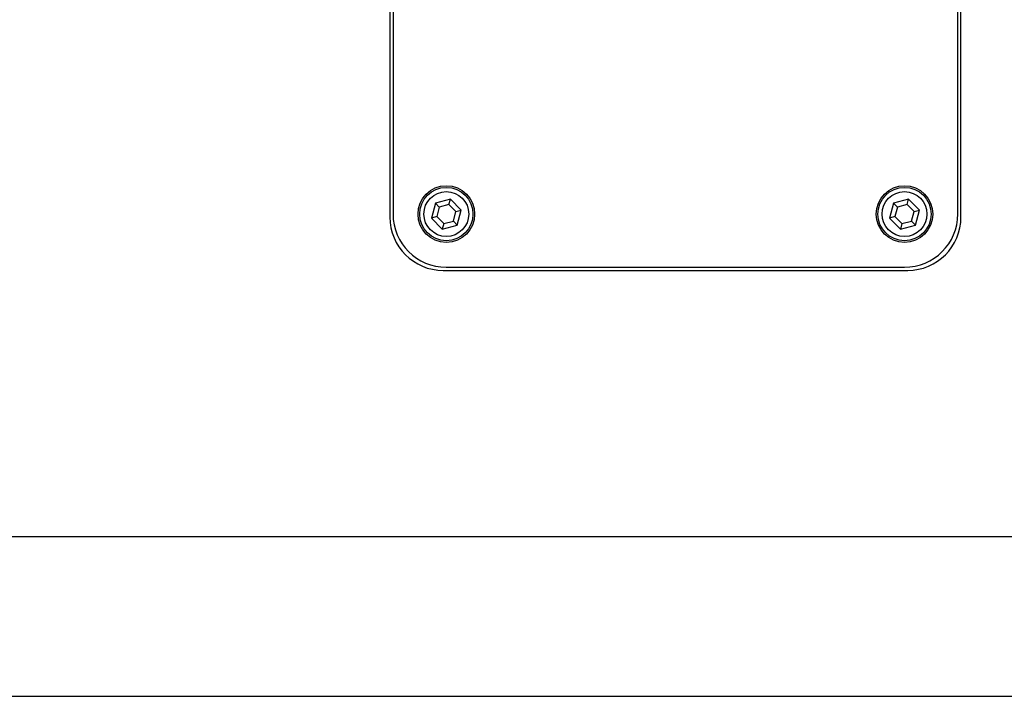
# Model space of a CAD drawing. Units: inches. Extents: x -41 to 137, y 0 to 131.
# Drawn here: x 48 to 52, y 37 to 41 of the extents above; entities that cross this region are included whole.
import ezdxf

# ---------------------------------------------------------------- set-up
doc = ezdxf.new("R2010")
doc.units = ezdxf.units.IN
doc.header["$MEASUREMENT"] = 0

msp = doc.modelspace()

# ---------------------------------------------------------------- linework, layer by layer
at = {"color": 7, "linetype": 'Continuous', "lineweight": 25}
for p, q in [((49.31, 44.9116), (49.31, 39.6316)), ((51.99, 39.6316), (51.99, 44.9116)), ((49.325, 44.8966), (49.325, 39.6466)), ((51.975, 39.6466), (51.975, 44.8966)), ((49.5236, 39.6976), (49.5047, 39.6274)), ((49.5938, 39.7165), (49.5236, 39.6976)), ((49.5421, 39.6791), (49.5236, 39.6976)), ((49.587, 39.6911), (49.5421, 39.6791)), ((49.587, 39.6911), (49.5938, 39.7165)), ((49.6199, 39.6582), (49.587, 39.6911)), ((49.6453, 39.665), (49.5938, 39.7165)), ((51.6736, 39.6976), (51.6547, 39.6274)), ((51.7438, 39.7165), (51.6736, 39.6976)), ((51.6921, 39.6791), (51.6736, 39.6976)), ((51.737, 39.6911), (51.6921, 39.6791)), ((51.737, 39.6911), (51.7438, 39.7165)), ((51.7699, 39.6582), (51.737, 39.6911)), ((51.7953, 39.665), (51.7438, 39.7165)), ((49.5421, 39.6791), (49.5301, 39.6342)), ((49.6079, 39.6133), (49.6199, 39.6582)), ((49.6199, 39.6582), (49.6453, 39.665)), ((49.6264, 39.5948), (49.6453, 39.665)), ((51.6921, 39.6791), (51.6801, 39.6342)), ((51.7579, 39.6133), (51.7699, 39.6582)), ((51.7699, 39.6582), (51.7953, 39.665)), ((51.7764, 39.5948), (51.7953, 39.665)), ((49.5301, 39.6342), (49.5047, 39.6274)), ((49.5047, 39.6274), (49.5562, 39.5759)), ((49.5301, 39.6342), (49.563, 39.6013)), ((49.563, 39.6013), (49.5562, 39.5759)), ((49.563, 39.6013), (49.6079, 39.6133)), ((49.6079, 39.6133), (49.6264, 39.5948)), ((51.6801, 39.6342), (51.6547, 39.6274)), ((51.6547, 39.6274), (51.7062, 39.5759)), ((51.6801, 39.6342), (51.713, 39.6013)), ((51.713, 39.6013), (51.7062, 39.5759)), ((51.713, 39.6013), (51.7579, 39.6133)), ((51.7579, 39.6133), (51.7764, 39.5948)), ((49.5562, 39.5759), (49.6264, 39.5948)), ((51.7062, 39.5759), (51.7764, 39.5948)), ((49.56, 39.3816), (51.74, 39.3816)), ((49.575, 39.3966), (51.725, 39.3966)), ((40.725, 38.1316), (60.575, 38.1316)), ((40.6, 37.3816), (60.7, 37.3816))]:
    msp.add_line(p, q, dxfattribs=at)
for centre, radius in [((49.575, 39.6462), 0.1329), ((49.575, 39.6462), 0.125), ((49.575, 39.6462), 0.1053), ((51.725, 39.6462), 0.1329), ((51.725, 39.6462), 0.125), ((51.725, 39.6462), 0.1053)]:
    msp.add_circle(centre, radius, dxfattribs=at)
for centre, start, end in [((49.575, 39.6466), 180, 270), ((51.725, 39.6466), 270, 0), ((49.56, 39.6316), 180, 270), ((51.74, 39.6316), 270, 0)]:
    msp.add_arc(centre, 0.25, start, end, dxfattribs=at)

doc.saveas('drawing.dxf')
